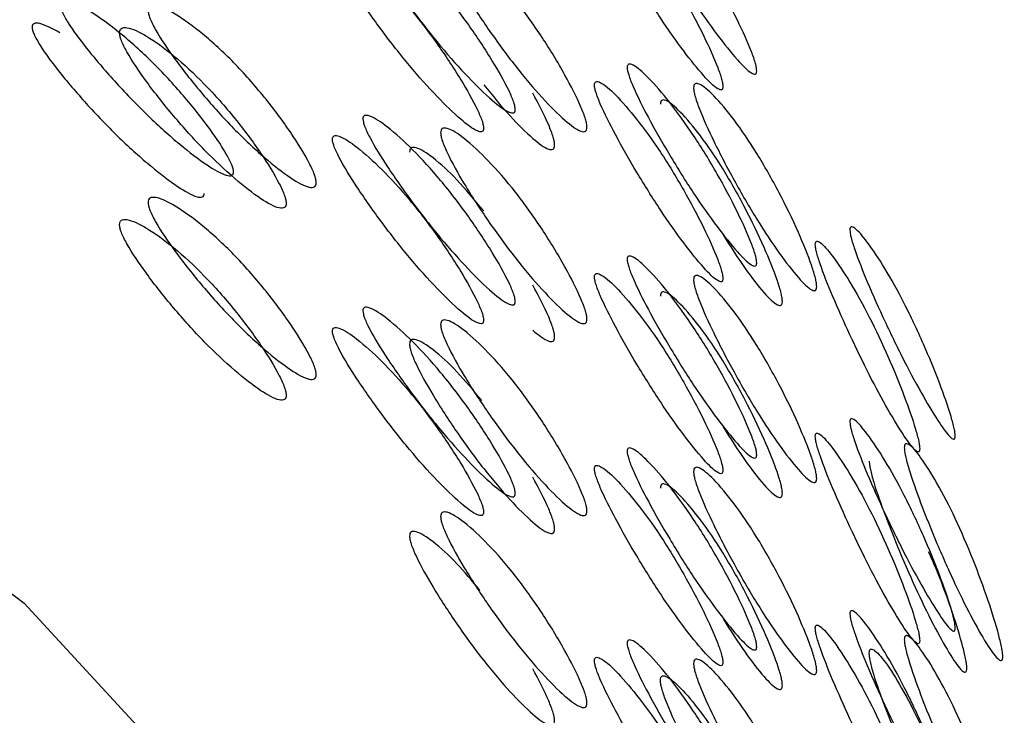
# Model space of a CAD drawing. Units: millimetres. Extents: x 57 to 2673, y 134 to 2942.
# Drawn here: x 2548 to 2551, y 1679 to 1681 of the extents above; entities that cross this region are included whole.
import ezdxf

# ---------------------------------------------------------------- set-up
doc = ezdxf.new("R2010")
doc.units = ezdxf.units.MM

msp = doc.modelspace()

# ---------------------------------------------------------------- linework, layer by layer
at = {"color": 7, "linetype": 'Continuous', "lineweight": 25, "flags": 128}
msp.add_lwpolyline([(2528.7506, 1669.1632), (2528.2918, 1670.9039), (2528.1993, 1672.6876), (2528.4761, 1674.4569), (2529.1132, 1676.155), (2530.0902, 1677.7273), (2531.3756, 1679.1233), (2532.9282, 1680.298), (2534.6981, 1681.2138), (2536.6283, 1681.8412), (2538.6569, 1682.16), (2540.7186, 1682.16), (2542.7472, 1681.8412), (2544.6774, 1681.2138), (2546.4473, 1680.298), (2547.9999, 1679.1233), (2549.2853, 1677.7273), (2550.2623, 1676.155), (2550.8994, 1674.4569), (2551.1762, 1672.6876), (2551.0837, 1670.9039), (2550.6249, 1669.1632)], dxfattribs=at)
at = {"color": 7, "linetype": 'Continuous', "lineweight": 25}
for points, knots in [([(2549.9093, 1680.5095), (2549.9091, 1680.5075), (2549.9087, 1680.5033), (2549.9047, 1680.4998), (2549.89, 1680.5053), (2549.856, 1680.5399), (2549.8049, 1680.6038), (2549.745, 1680.6888), (2549.6839, 1680.7861), (2549.6299, 1680.8805), (2549.5929, 1680.953), (2549.5766, 1680.9942), (2549.5723, 1681.0101), (2549.5712, 1681.0187), (2549.5722, 1681.0245), (2549.5765, 1681.0284), (2549.5928, 1681.0234), (2549.6298, 1680.9904), (2549.6838, 1680.9278), (2549.745, 1680.8433), (2549.8049, 1680.7453), (2549.856, 1680.6496), (2549.89, 1680.5755), (2549.9048, 1680.5338), (2549.9088, 1680.5174), (2549.9091, 1680.5121), (2549.9093, 1680.5095)], [0, 0, 0, 0, 0.0088688, 0.0183029, 0.0405704, 0.098151, 0.1704553, 0.2499706, 0.3291389, 0.4016889, 0.4593933, 0.4816283, 0.4910802, 0.4999624, 0.5087117, 0.5180999, 0.5405746, 0.5981621, 0.6707011, 0.749991, 0.8295063, 0.9018106, 0.9593912, 0.9818582, 0.9912469, 1, 1, 1, 1]), ([(2549.8211, 1680.4686), (2549.821, 1680.4712), (2549.8206, 1680.4766), (2549.8166, 1680.4929), (2549.8021, 1680.5343), (2549.7684, 1680.6078), (2549.7177, 1680.7029), (2549.6583, 1680.8001), (2549.5976, 1680.8839), (2549.5441, 1680.9458), (2549.5074, 1680.9783), (2549.4913, 1680.9831), (2549.4871, 1680.9791), (2549.486, 1680.9735), (2549.487, 1680.965), (2549.4912, 1680.9491), (2549.5074, 1680.9081), (2549.5441, 1680.836), (2549.5977, 1680.7422), (2549.6583, 1680.6456), (2549.7177, 1680.5614), (2549.7684, 1680.4982), (2549.8021, 1680.4641), (2549.8167, 1680.4588), (2549.8206, 1680.4623), (2549.821, 1680.4665), (2549.8211, 1680.4686)], [0, 0, 0, 0, 0.008904, 0.018382, 0.040768, 0.098381, 0.170606, 0.24998, 0.329128, 0.401587, 0.459207, 0.481593, 0.491073, 0.499979, 0.5088, 0.518246, 0.540765, 0.598502, 0.670972, 0.749999, 0.829372, 0.901597, 0.959211, 0.981715, 0.991166, 1, 1, 1, 1]), ([(2549.28, 1680.4088), (2549.2797, 1680.4067), (2549.2793, 1680.4025), (2549.2745, 1680.3987), (2549.2571, 1680.4027), (2549.2167, 1680.4339), (2549.1563, 1680.4927), (2549.0856, 1680.5718), (2549.0139, 1680.6631), (2548.9507, 1680.7521), (2548.9075, 1680.821), (2548.8885, 1680.8606), (2548.8836, 1680.8761), (2548.8823, 1680.8846), (2548.8834, 1680.8904), (2548.8884, 1680.8948), (2548.9075, 1680.8914), (2548.9506, 1680.862), (2549.0138, 1680.8047), (2549.0856, 1680.7263), (2549.1562, 1680.6343), (2549.2167, 1680.5436), (2549.2571, 1680.4729), (2549.2746, 1680.4326), (2549.2794, 1680.4166), (2549.2798, 1680.4113), (2549.28, 1680.4088)], [0, 0, 0, 0, 0.008869, 0.018303, 0.04057, 0.098151, 0.170455, 0.249971, 0.329139, 0.401689, 0.459393, 0.481628, 0.49108, 0.499962, 0.508712, 0.5181, 0.540575, 0.598162, 0.670701, 0.749991, 0.829506, 0.901811, 0.959391, 0.981858, 0.991247, 1, 1, 1, 1]), ([(2549.0853, 1680.8485), (2549.0855, 1680.8509), (2549.086, 1680.8558), (2549.0909, 1680.8612), (2549.1085, 1680.8604), (2549.15, 1680.833), (2549.211, 1680.7762), (2549.2804, 1680.6963), (2549.3486, 1680.6009), (2549.4069, 1680.5057), (2549.4454, 1680.4312), (2549.4617, 1680.3888), (2549.466, 1680.3718), (2549.4671, 1680.3623), (2549.4661, 1680.3556), (2549.4618, 1680.3502), (2549.4455, 1680.352), (2549.4069, 1680.3809), (2549.3486, 1680.4394), (2549.2804, 1680.5199), (2549.211, 1680.6146), (2549.15, 1680.7082), (2549.1084, 1680.7812), (2549.0908, 1680.8228), (2549.0859, 1680.8398), (2549.0855, 1680.8457), (2549.0853, 1680.8485)], [0, 0, 0, 0, 0.009787, 0.020056, 0.043579, 0.101745, 0.172802, 0.250027, 0.327242, 0.398275, 0.456412, 0.479916, 0.490182, 0.499969, 0.509631, 0.519849, 0.543556, 0.601693, 0.672726, 0.749941, 0.827166, 0.898223, 0.956389, 0.980103, 0.990329, 1, 1, 1, 1]), ([(2549.1973, 1680.3601), (2549.1971, 1680.3627), (2549.1966, 1680.368), (2549.1919, 1680.384), (2549.1747, 1680.4239), (2549.1346, 1680.4941), (2549.0746, 1680.5842), (2549.0046, 1680.6755), (2548.9334, 1680.7533), (2548.8708, 1680.8099), (2548.828, 1680.8389), (2548.8092, 1680.842), (2548.8043, 1680.8376), (2548.8031, 1680.8319), (2548.8042, 1680.8235), (2548.8091, 1680.808), (2548.828, 1680.7686), (2548.8708, 1680.7001), (2548.9335, 1680.6116), (2549.0046, 1680.521), (2549.0746, 1680.4427), (2549.1346, 1680.3845), (2549.1747, 1680.3537), (2549.192, 1680.3498), (2549.1967, 1680.3538), (2549.1971, 1680.358), (2549.1973, 1680.3601)], [0, 0, 0, 0, 0.008904, 0.018382, 0.040768, 0.098381, 0.170606, 0.249979, 0.329128, 0.401587, 0.459207, 0.481593, 0.491073, 0.49998, 0.5088, 0.518246, 0.540765, 0.598502, 0.670972, 0.749999, 0.829372, 0.901597, 0.959211, 0.981715, 0.991166, 1, 1, 1, 1]), ([(2548.5456, 1680.2462), (2548.5453, 1680.2441), (2548.5448, 1680.2398), (2548.5393, 1680.2355), (2548.5194, 1680.2378), (2548.473, 1680.2651), (2548.4039, 1680.3181), (2548.3233, 1680.3902), (2548.2417, 1680.4746), (2548.1701, 1680.5575), (2548.1212, 1680.6222), (2548.0997, 1680.6599), (2548.0941, 1680.675), (2548.0927, 1680.6834), (2548.094, 1680.6893), (2548.0996, 1680.6941), (2548.1211, 1680.6926), (2548.17, 1680.6674), (2548.2417, 1680.6162), (2548.3233, 1680.5447), (2548.4039, 1680.4596), (2548.473, 1680.3748), (2548.5194, 1680.308), (2548.5394, 1680.2695), (2548.5449, 1680.2539), (2548.5454, 1680.2487), (2548.5456, 1680.2462)], [0, 0, 0, 0, 0.008869, 0.018303, 0.04057, 0.09815, 0.170454, 0.249969, 0.329137, 0.401688, 0.459393, 0.481628, 0.49108, 0.499963, 0.508712, 0.5181, 0.540575, 0.598163, 0.670703, 0.749993, 0.829508, 0.901811, 0.959391, 0.981858, 0.991247, 1, 1, 1, 1]), ([(2548.323, 1680.667), (2548.3233, 1680.6694), (2548.3238, 1680.6743), (2548.3293, 1680.6801), (2548.3494, 1680.6811), (2548.3967, 1680.6577), (2548.4665, 1680.6068), (2548.546, 1680.5338), (2548.6245, 1680.445), (2548.6917, 1680.3555), (2548.7363, 1680.2847), (2548.7552, 1680.2439), (2548.7602, 1680.2274), (2548.7614, 1680.2179), (2548.7603, 1680.2111), (2548.7553, 1680.2053), (2548.7363, 1680.2056), (2548.6917, 1680.2307), (2548.6245, 1680.2835), (2548.546, 1680.3573), (2548.4665, 1680.4453), (2548.3967, 1680.5329), (2548.3493, 1680.6019), (2548.3292, 1680.6417), (2548.3237, 1680.6583), (2548.3232, 1680.6641), (2548.323, 1680.667)], [0, 0, 0, 0, 0.009787, 0.020056, 0.043579, 0.101745, 0.172802, 0.250027, 0.327242, 0.398275, 0.456412, 0.479916, 0.490182, 0.499969, 0.509631, 0.519849, 0.543556, 0.601693, 0.672726, 0.749942, 0.827167, 0.898223, 0.956389, 0.980103, 0.990329, 1, 1, 1, 1]), ([(2548.0927, 1680.6087), (2548.0741, 1680.619), (2548.0483, 1680.6333), (2548.0272, 1680.6344), (2548.0216, 1680.6296), (2548.0202, 1680.6238), (2548.0215, 1680.6155), (2548.0271, 1680.6005), (2548.0484, 1680.5629), (2548.0969, 1680.4985), (2548.168, 1680.4161), (2548.2489, 1680.3324), (2548.3288, 1680.2609), (2548.3973, 1680.2085), (2548.4433, 1680.1817), (2548.4631, 1680.1795), (2548.4685, 1680.1839), (2548.469, 1680.1882), (2548.4692, 1680.1902)], [0, 0, 0, 0, 0.0962894, 0.1336988, 0.1495399, 0.164424, 0.1791636, 0.194949, 0.2325812, 0.3290662, 0.4501699, 0.5822306, 0.7148693, 0.8355619, 0.9318379, 0.9694447, 0.9852374, 1, 1, 1, 1]), ([(2548.2485, 1680.6092), (2548.2488, 1680.6063), (2548.2493, 1680.6004), (2548.2548, 1680.5839), (2548.2746, 1680.5444), (2548.3216, 1680.4757), (2548.3908, 1680.3887), (2548.4696, 1680.3014), (2548.5475, 1680.2283), (2548.6142, 1680.1761), (2548.6584, 1680.1514), (2548.6771, 1680.1514), (2548.682, 1680.1572), (2548.6832, 1680.1639), (2548.682, 1680.1733), (2548.6771, 1680.1898), (2548.6584, 1680.2304), (2548.6142, 1680.3008), (2548.5475, 1680.3897), (2548.4696, 1680.4778), (2548.3908, 1680.5503), (2548.3216, 1680.6006), (2548.2746, 1680.6235), (2548.2548, 1680.6224), (2548.2493, 1680.6165), (2548.2488, 1680.6116), (2548.2485, 1680.6092)], [0, 0, 0, 0, 0.009797, 0.020103, 0.043798, 0.102007, 0.172977, 0.25004, 0.327095, 0.398042, 0.456222, 0.479902, 0.490203, 0.499996, 0.509774, 0.52007, 0.543775, 0.601955, 0.672901, 0.749956, 0.82702, 0.89799, 0.956198, 0.979914, 0.990216, 1, 1, 1, 1]), ([(2549.9093, 1680.0095), (2549.9091, 1680.0075), (2549.9087, 1680.0033), (2549.9047, 1679.9998), (2549.89, 1680.0053), (2549.856, 1680.0399), (2549.8049, 1680.1038), (2549.745, 1680.1888), (2549.6839, 1680.2861), (2549.6299, 1680.3805), (2549.5929, 1680.453), (2549.5766, 1680.4942), (2549.5723, 1680.5101), (2549.5712, 1680.5187), (2549.5722, 1680.5245), (2549.5765, 1680.5284), (2549.5928, 1680.5234), (2549.6298, 1680.4904), (2549.6838, 1680.4278), (2549.745, 1680.3433), (2549.8049, 1680.2453), (2549.856, 1680.1496), (2549.89, 1680.0755), (2549.9048, 1680.0338), (2549.9088, 1680.0174), (2549.9091, 1680.0121), (2549.9093, 1680.0095)], [0, 0, 0, 0, 0.008869, 0.018303, 0.04057, 0.098151, 0.170455, 0.249971, 0.329139, 0.401689, 0.459393, 0.481628, 0.49108, 0.499962, 0.508712, 0.5181, 0.540575, 0.598162, 0.670701, 0.749991, 0.829506, 0.901811, 0.959391, 0.981858, 0.991247, 1, 1, 1, 1]), ([(2549.1975, 1680.4736), (2549.2207, 1680.4453), (2549.2654, 1680.3908), (2549.3232, 1680.3338), (2549.3614, 1680.3052), (2549.3775, 1680.3036), (2549.3818, 1680.309), (2549.3828, 1680.3156), (2549.3818, 1680.3251), (2549.3775, 1680.342), (2549.3615, 1680.3843), (2549.3405, 1680.4236), (2549.3256, 1680.4515)], [0, 0, 0, 0, 0.21896, 0.42056, 0.585885, 0.653173, 0.682447, 0.710275, 0.738058, 0.767315, 0.834675, 1, 1, 1, 1]), ([(2549.8211, 1679.9686), (2549.821, 1679.9712), (2549.8206, 1679.9766), (2549.8166, 1679.9929), (2549.8021, 1680.0343), (2549.7684, 1680.1078), (2549.7177, 1680.2029), (2549.6583, 1680.3001), (2549.5976, 1680.3839), (2549.5441, 1680.4458), (2549.5074, 1680.4783), (2549.4913, 1680.483), (2549.4871, 1680.4791), (2549.486, 1680.4735), (2549.487, 1680.465), (2549.4912, 1680.4491), (2549.5074, 1680.4081), (2549.5441, 1680.3359), (2549.5977, 1680.2422), (2549.6583, 1680.1456), (2549.7177, 1680.0614), (2549.7684, 1679.9982), (2549.8021, 1679.9641), (2549.8167, 1679.9588), (2549.8206, 1679.9623), (2549.821, 1679.9665), (2549.8211, 1679.9686)], [0, 0, 0, 0, 0.008904, 0.018382, 0.040768, 0.098381, 0.170606, 0.249979, 0.329128, 0.401587, 0.459207, 0.481593, 0.491073, 0.49998, 0.5088, 0.518246, 0.540765, 0.598502, 0.670972, 0.749999, 0.829372, 0.901597, 0.959211, 0.981715, 0.991166, 1, 1, 1, 1]), ([(2549.7447, 1680.4656), (2549.7449, 1680.4679), (2549.7453, 1680.4728), (2549.7494, 1680.4777), (2549.7643, 1680.4755), (2549.7996, 1680.4446), (2549.8512, 1680.3827), (2549.9096, 1680.297), (2549.9669, 1680.1959), (2550.0156, 1680.0959), (2550.0477, 1680.0181), (2550.0612, 1679.9744), (2550.0648, 1679.957), (2550.0657, 1679.9474), (2550.0649, 1679.9408), (2550.0613, 1679.9358), (2550.0477, 1679.939), (2550.0156, 1679.9711), (2549.9669, 1680.0344), (2549.9096, 1680.1206), (2549.8512, 1680.2211), (2549.7996, 1680.3198), (2549.7643, 1680.3963), (2549.7493, 1680.4393), (2549.7452, 1680.4568), (2549.7448, 1680.4627), (2549.7447, 1680.4656)], [0, 0, 0, 0, 0.0097867, 0.0200564, 0.043579, 0.1017452, 0.1728018, 0.2500266, 0.3272424, 0.398275, 0.4564125, 0.4799164, 0.4901823, 0.4999691, 0.5096305, 0.5198493, 0.5435556, 0.6016931, 0.6727256, 0.7499415, 0.8271663, 0.8982229, 0.9563891, 0.9801029, 0.9903286, 1, 1, 1, 1]), ([(2549.8213, 1680.0821), (2549.8408, 1680.0518), (2549.8783, 1679.9936), (2549.9266, 1679.9317), (2549.9584, 1679.9), (2549.9718, 1679.8971), (2549.9754, 1679.9021), (2549.9762, 1679.9087), (2549.9754, 1679.9182), (2549.9718, 1679.9355), (2549.9584, 1679.979), (2549.9266, 1680.0564), (2549.8783, 1680.1557), (2549.8215, 1680.2561), (2549.7636, 1680.341), (2549.7123, 1680.4022), (2549.6774, 1680.4326), (2549.6626, 1680.4347), (2549.6585, 1680.4296), (2549.6581, 1680.4248), (2549.658, 1680.4224)], [0, 0, 0, 0, 0.102745, 0.197345, 0.274923, 0.306498, 0.320234, 0.333292, 0.34633, 0.360058, 0.391667, 0.469244, 0.563844, 0.66659, 0.769347, 0.863979, 0.941595, 0.973217, 0.986954, 1, 1, 1, 1]), ([(2549.28, 1679.9088), (2549.2797, 1679.9067), (2549.2793, 1679.9025), (2549.2745, 1679.8987), (2549.2571, 1679.9027), (2549.2167, 1679.9339), (2549.1563, 1679.9927), (2549.0857, 1680.0718), (2549.0139, 1680.1631), (2548.9508, 1680.2521), (2548.9075, 1680.321), (2548.8886, 1680.3605), (2548.8836, 1680.3761), (2548.8823, 1680.3846), (2548.8835, 1680.3904), (2548.8884, 1680.3948), (2548.9075, 1680.3914), (2548.9507, 1680.362), (2549.0138, 1680.3047), (2549.0856, 1680.2262), (2549.1563, 1680.1343), (2549.2167, 1680.0436), (2549.2571, 1679.9729), (2549.2746, 1679.9326), (2549.2794, 1679.9166), (2549.2798, 1679.9113), (2549.28, 1679.9088)], [0, 0, 0, 0, 0.008869, 0.018303, 0.040571, 0.098151, 0.170453, 0.249967, 0.329135, 0.401685, 0.459391, 0.481627, 0.49108, 0.499963, 0.508712, 0.518101, 0.540577, 0.598166, 0.670705, 0.749995, 0.829508, 0.901811, 0.959391, 0.981858, 0.991247, 1, 1, 1, 1]), ([(2549.1973, 1679.8601), (2549.1971, 1679.8627), (2549.1966, 1679.868), (2549.1919, 1679.884), (2549.1747, 1679.9239), (2549.1346, 1679.9941), (2549.0747, 1680.0842), (2549.0046, 1680.1755), (2548.9334, 1680.2532), (2548.8708, 1680.3099), (2548.828, 1680.3388), (2548.8092, 1680.342), (2548.8043, 1680.3376), (2548.8031, 1680.3318), (2548.8042, 1680.3235), (2548.8091, 1680.308), (2548.828, 1680.2686), (2548.8708, 1680.2001), (2548.9335, 1680.1116), (2549.0046, 1680.021), (2549.0747, 1679.9427), (2549.1346, 1679.8845), (2549.1747, 1679.8537), (2549.192, 1679.8498), (2549.1967, 1679.8538), (2549.1971, 1679.858), (2549.1973, 1679.8601)], [0, 0, 0, 0, 0.008904, 0.018382, 0.040768, 0.098381, 0.170604, 0.249976, 0.329124, 0.401583, 0.459205, 0.481592, 0.491072, 0.499979, 0.5088, 0.518247, 0.540767, 0.598506, 0.670976, 0.750003, 0.829374, 0.901598, 0.95921, 0.981715, 0.991166, 1, 1, 1, 1]), ([(2549.0853, 1680.3485), (2549.0855, 1680.3509), (2549.086, 1680.3558), (2549.0909, 1680.3612), (2549.1085, 1680.3604), (2549.15, 1680.333), (2549.211, 1680.2762), (2549.2804, 1680.1963), (2549.3486, 1680.1009), (2549.4069, 1680.0057), (2549.4454, 1679.9312), (2549.4617, 1679.8888), (2549.466, 1679.8718), (2549.4671, 1679.8623), (2549.4661, 1679.8555), (2549.4618, 1679.8502), (2549.4455, 1679.852), (2549.4069, 1679.8809), (2549.3486, 1679.9394), (2549.2804, 1680.0199), (2549.211, 1680.1146), (2549.15, 1680.2082), (2549.1084, 1680.2812), (2549.0908, 1680.3228), (2549.0859, 1680.3398), (2549.0855, 1680.3457), (2549.0853, 1680.3485)], [0, 0, 0, 0, 0.009787, 0.020056, 0.043579, 0.101745, 0.172802, 0.250027, 0.327242, 0.398275, 0.456412, 0.479916, 0.490182, 0.499969, 0.509631, 0.519849, 0.543556, 0.601693, 0.672726, 0.749941, 0.827166, 0.898223, 0.956389, 0.980103, 0.990329, 1, 1, 1, 1]), ([(2549.1975, 1680.145), (2549.174, 1680.1732), (2549.1289, 1680.2274), (2549.0683, 1680.2828), (2549.0272, 1680.3099), (2549.0097, 1680.3105), (2549.0049, 1680.3051), (2549.0045, 1680.3002), (2549.0043, 1680.2978)], [0, 0, 0, 0, 0.308201, 0.592031, 0.824824, 0.919671, 0.960871, 1, 1, 1, 1]), ([(2548.323, 1680.167), (2548.3233, 1680.1694), (2548.3238, 1680.1743), (2548.3293, 1680.1801), (2548.3494, 1680.1811), (2548.3967, 1680.1577), (2548.4665, 1680.1068), (2548.546, 1680.0338), (2548.6245, 1679.945), (2548.6917, 1679.8555), (2548.7363, 1679.7847), (2548.7552, 1679.7439), (2548.7602, 1679.7274), (2548.7614, 1679.7179), (2548.7603, 1679.7111), (2548.7553, 1679.7053), (2548.7363, 1679.7056), (2548.6917, 1679.7307), (2548.6245, 1679.7835), (2548.546, 1679.8573), (2548.4665, 1679.9453), (2548.3967, 1680.0329), (2548.3493, 1680.1019), (2548.3292, 1680.1417), (2548.3237, 1680.1583), (2548.3232, 1680.1641), (2548.323, 1680.167)], [0, 0, 0, 0, 0.009787, 0.020056, 0.043579, 0.101745, 0.172801, 0.250026, 0.327242, 0.398274, 0.456412, 0.479916, 0.490182, 0.499969, 0.509631, 0.519849, 0.543556, 0.601694, 0.672726, 0.749942, 0.827167, 0.898223, 0.956389, 0.980103, 0.990329, 1, 1, 1, 1]), ([(2548.2485, 1680.1092), (2548.2488, 1680.1063), (2548.2493, 1680.1004), (2548.2548, 1680.0839), (2548.2746, 1680.0444), (2548.3216, 1679.9757), (2548.3908, 1679.8887), (2548.4696, 1679.8014), (2548.5475, 1679.7283), (2548.6142, 1679.6761), (2548.6584, 1679.6514), (2548.6771, 1679.6514), (2548.682, 1679.6572), (2548.6832, 1679.6639), (2548.682, 1679.6733), (2548.6771, 1679.6898), (2548.6584, 1679.7304), (2548.6142, 1679.8008), (2548.5475, 1679.8897), (2548.4696, 1679.9778), (2548.3908, 1680.0503), (2548.3216, 1680.1006), (2548.2746, 1680.1235), (2548.2548, 1680.1224), (2548.2493, 1680.1165), (2548.2488, 1680.1116), (2548.2485, 1680.1092)], [0, 0, 0, 0, 0.009797, 0.020103, 0.043798, 0.102006, 0.172976, 0.25004, 0.327095, 0.398041, 0.456222, 0.479902, 0.490203, 0.499996, 0.509774, 0.52007, 0.543775, 0.601955, 0.672902, 0.749957, 0.82702, 0.89799, 0.956199, 0.979914, 0.990216, 1, 1, 1, 1]), ([(2550.4266, 1679.5582), (2550.4264, 1679.5562), (2550.4261, 1679.5521), (2550.4229, 1679.5489), (2550.4112, 1679.5556), (2550.3839, 1679.593), (2550.3427, 1679.661), (2550.2941, 1679.7509), (2550.2443, 1679.8533), (2550.2001, 1679.9521), (2550.1697, 1680.0277), (2550.1562, 1680.0702), (2550.1527, 1680.0865), (2550.1518, 1680.0952), (2550.1526, 1680.1009), (2550.1562, 1680.1044), (2550.1696, 1680.0981), (2550.2001, 1680.062), (2550.2443, 1679.995), (2550.2941, 1679.9054), (2550.3427, 1679.8026), (2550.3839, 1679.7026), (2550.4112, 1679.6258), (2550.423, 1679.5828), (2550.4262, 1679.5661), (2550.4264, 1679.5608), (2550.4266, 1679.5582)], [0, 0, 0, 0, 0.008869, 0.018303, 0.04057, 0.098151, 0.170455, 0.249971, 0.329139, 0.401689, 0.459393, 0.481628, 0.49108, 0.499962, 0.508712, 0.5181, 0.540575, 0.598162, 0.670701, 0.749991, 0.829506, 0.901811, 0.959391, 0.981858, 0.991247, 1, 1, 1, 1]), ([(2550.334, 1679.5255), (2550.3338, 1679.5281), (2550.3335, 1679.5335), (2550.3304, 1679.5501), (2550.3188, 1679.5927), (2550.2917, 1679.669), (2550.2509, 1679.7683), (2550.2027, 1679.8703), (2550.1533, 1679.9591), (2550.1094, 1680.0254), (2550.0793, 1680.061), (2550.066, 1680.0671), (2550.0625, 1680.0635), (2550.0616, 1680.0579), (2550.0624, 1680.0494), (2550.0659, 1680.0331), (2550.0792, 1679.9908), (2550.1095, 1679.9156), (2550.1533, 1679.8174), (2550.2027, 1679.7159), (2550.2509, 1679.6268), (2550.2917, 1679.5594), (2550.3188, 1679.5225), (2550.3304, 1679.516), (2550.3336, 1679.5192), (2550.3338, 1679.5234), (2550.334, 1679.5255)], [0, 0, 0, 0, 0.0089041, 0.0183818, 0.0407679, 0.0983814, 0.1706062, 0.2499795, 0.3291278, 0.4015869, 0.4592073, 0.4815933, 0.4910727, 0.4999794, 0.5087997, 0.5182457, 0.540765, 0.5985023, 0.6709722, 0.749999, 0.8293723, 0.9015972, 0.9592107, 0.9817152, 0.9911658, 1, 1, 1, 1]), ([(2549.9093, 1679.5095), (2549.9091, 1679.5075), (2549.9087, 1679.5033), (2549.9047, 1679.4998), (2549.89, 1679.5053), (2549.856, 1679.5399), (2549.8049, 1679.6038), (2549.745, 1679.6888), (2549.6839, 1679.7861), (2549.6299, 1679.8805), (2549.5929, 1679.953), (2549.5766, 1679.9942), (2549.5723, 1680.0101), (2549.5712, 1680.0187), (2549.5722, 1680.0245), (2549.5765, 1680.0284), (2549.5928, 1680.0234), (2549.6298, 1679.9904), (2549.6838, 1679.9278), (2549.745, 1679.8433), (2549.8049, 1679.7453), (2549.856, 1679.6496), (2549.8901, 1679.5755), (2549.9048, 1679.5338), (2549.9088, 1679.5174), (2549.9091, 1679.5121), (2549.9093, 1679.5095)], [0, 0, 0, 0, 0.008869, 0.018303, 0.04057, 0.098151, 0.170455, 0.249971, 0.329139, 0.401689, 0.459393, 0.481628, 0.49108, 0.499962, 0.508712, 0.5181, 0.540575, 0.598162, 0.670701, 0.749991, 0.829506, 0.901811, 0.959391, 0.981858, 0.991247, 1, 1, 1, 1]), ([(2549.8211, 1679.4686), (2549.821, 1679.4712), (2549.8206, 1679.4766), (2549.8166, 1679.4929), (2549.8021, 1679.5343), (2549.7684, 1679.6078), (2549.7177, 1679.7029), (2549.6583, 1679.8001), (2549.5976, 1679.8839), (2549.5441, 1679.9458), (2549.5074, 1679.9783), (2549.4913, 1679.983), (2549.4871, 1679.9791), (2549.486, 1679.9735), (2549.487, 1679.965), (2549.4912, 1679.9491), (2549.5074, 1679.9081), (2549.5441, 1679.8359), (2549.5977, 1679.7422), (2549.6583, 1679.6456), (2549.7177, 1679.5614), (2549.7684, 1679.4982), (2549.8021, 1679.4641), (2549.8167, 1679.4588), (2549.8206, 1679.4623), (2549.821, 1679.4665), (2549.8211, 1679.4686)], [0, 0, 0, 0, 0.008904, 0.018382, 0.040768, 0.098381, 0.170606, 0.249979, 0.329128, 0.401587, 0.459207, 0.481593, 0.491073, 0.49998, 0.5088, 0.518246, 0.540765, 0.598502, 0.670972, 0.749999, 0.829372, 0.901597, 0.959211, 0.981715, 0.991166, 1, 1, 1, 1]), ([(2549.7447, 1679.9656), (2549.7449, 1679.9679), (2549.7453, 1679.9728), (2549.7494, 1679.9777), (2549.7643, 1679.9755), (2549.7996, 1679.9446), (2549.8512, 1679.8827), (2549.9096, 1679.797), (2549.9669, 1679.6959), (2550.0156, 1679.5959), (2550.0477, 1679.5181), (2550.0612, 1679.4744), (2550.0648, 1679.457), (2550.0657, 1679.4474), (2550.0649, 1679.4408), (2550.0613, 1679.4358), (2550.0477, 1679.439), (2550.0156, 1679.4711), (2549.9669, 1679.5344), (2549.9096, 1679.6206), (2549.8512, 1679.7211), (2549.7996, 1679.8198), (2549.7643, 1679.8963), (2549.7493, 1679.9393), (2549.7452, 1679.9568), (2549.7448, 1679.9627), (2549.7447, 1679.9656)], [0, 0, 0, 0, 0.009787, 0.020056, 0.043579, 0.101745, 0.172802, 0.250027, 0.327242, 0.398275, 0.456412, 0.479916, 0.490182, 0.499969, 0.509631, 0.519849, 0.543556, 0.601693, 0.672726, 0.749941, 0.827166, 0.898223, 0.956389, 0.980103, 0.990329, 1, 1, 1, 1]), ([(2549.3256, 1679.8337), (2549.3405, 1679.8218), (2549.3615, 1679.8049), (2549.3775, 1679.8036), (2549.3818, 1679.809), (2549.3828, 1679.8156), (2549.3818, 1679.8251), (2549.3775, 1679.842), (2549.3615, 1679.8843), (2549.3405, 1679.9236), (2549.3256, 1679.9515)], [0, 0, 0, 0, 0.285318, 0.401445, 0.451966, 0.499991, 0.54794, 0.598432, 0.714682, 1, 1, 1, 1]), ([(2549.8213, 1679.5821), (2549.8408, 1679.5518), (2549.8783, 1679.4936), (2549.9266, 1679.4317), (2549.9584, 1679.4), (2549.9718, 1679.397), (2549.9754, 1679.4021), (2549.9762, 1679.4087), (2549.9754, 1679.4182), (2549.9718, 1679.4355), (2549.9584, 1679.479), (2549.9266, 1679.5564), (2549.8783, 1679.6557), (2549.8215, 1679.7561), (2549.7636, 1679.8409), (2549.7123, 1679.9022), (2549.6774, 1679.9326), (2549.6626, 1679.9347), (2549.6585, 1679.9296), (2549.6581, 1679.9248), (2549.658, 1679.9224)], [0, 0, 0, 0, 0.102746, 0.197345, 0.274923, 0.306498, 0.320234, 0.333292, 0.34633, 0.360058, 0.391667, 0.469244, 0.563844, 0.66659, 0.769347, 0.863979, 0.941595, 0.973217, 0.986954, 1, 1, 1, 1]), ([(2549.28, 1679.4088), (2549.2797, 1679.4067), (2549.2793, 1679.4025), (2549.2745, 1679.3987), (2549.2571, 1679.4027), (2549.2167, 1679.4339), (2549.1563, 1679.4927), (2549.0856, 1679.5718), (2549.0139, 1679.6631), (2548.9507, 1679.7521), (2548.9075, 1679.821), (2548.8886, 1679.8606), (2548.8836, 1679.8761), (2548.8823, 1679.8846), (2548.8835, 1679.8904), (2548.8884, 1679.8948), (2548.9075, 1679.8914), (2548.9507, 1679.862), (2549.0138, 1679.8047), (2549.0856, 1679.7262), (2549.1563, 1679.6343), (2549.2167, 1679.5436), (2549.2571, 1679.4729), (2549.2746, 1679.4326), (2549.2794, 1679.4166), (2549.2798, 1679.4113), (2549.28, 1679.4088)], [0, 0, 0, 0, 0.008869, 0.018303, 0.04057, 0.09815, 0.170454, 0.249969, 0.329137, 0.401688, 0.459393, 0.481628, 0.49108, 0.499963, 0.508712, 0.5181, 0.540575, 0.598163, 0.670703, 0.749993, 0.829508, 0.901811, 0.959391, 0.981858, 0.991247, 1, 1, 1, 1]), ([(2549.0853, 1679.8485), (2549.0855, 1679.8509), (2549.086, 1679.8558), (2549.0909, 1679.8612), (2549.1085, 1679.8604), (2549.15, 1679.833), (2549.211, 1679.7762), (2549.2804, 1679.6963), (2549.3486, 1679.6009), (2549.4069, 1679.5057), (2549.4454, 1679.4312), (2549.4617, 1679.3888), (2549.466, 1679.3718), (2549.4671, 1679.3623), (2549.4661, 1679.3555), (2549.4618, 1679.3502), (2549.4455, 1679.352), (2549.4069, 1679.3809), (2549.3486, 1679.4394), (2549.2804, 1679.5199), (2549.211, 1679.6146), (2549.15, 1679.7082), (2549.1084, 1679.7812), (2549.0908, 1679.8228), (2549.0859, 1679.8398), (2549.0855, 1679.8457), (2549.0853, 1679.8485)], [0, 0, 0, 0, 0.009787, 0.020056, 0.043579, 0.101745, 0.172802, 0.250027, 0.327242, 0.398275, 0.456412, 0.479916, 0.490182, 0.499969, 0.509631, 0.519849, 0.543556, 0.601693, 0.672726, 0.749942, 0.827167, 0.898223, 0.956389, 0.980103, 0.990329, 1, 1, 1, 1]), ([(2549.1973, 1679.3601), (2549.1971, 1679.3627), (2549.1966, 1679.368), (2549.1919, 1679.384), (2549.1747, 1679.4239), (2549.1346, 1679.4941), (2549.0747, 1679.5842), (2549.0046, 1679.6755), (2548.9334, 1679.7533), (2548.8708, 1679.8099), (2548.828, 1679.8388), (2548.8092, 1679.842), (2548.8043, 1679.8376), (2548.8031, 1679.8319), (2548.8042, 1679.8235), (2548.8091, 1679.808), (2548.828, 1679.7686), (2548.8708, 1679.7001), (2548.9335, 1679.6116), (2549.0046, 1679.521), (2549.0747, 1679.4427), (2549.1346, 1679.3845), (2549.1747, 1679.3537), (2549.192, 1679.3498), (2549.1967, 1679.3538), (2549.1971, 1679.358), (2549.1973, 1679.3601)], [0, 0, 0, 0, 0.0089041, 0.0183818, 0.0407677, 0.0983807, 0.1706049, 0.2499778, 0.3291262, 0.4015856, 0.4592065, 0.4815929, 0.4910725, 0.4999793, 0.5087997, 0.5182459, 0.5407656, 0.5985035, 0.6709737, 0.7500008, 0.8293737, 0.9015979, 0.9592108, 0.9817152, 0.9911658, 1, 1, 1, 1]), ([(2549.1925, 1679.6507), (2549.1707, 1679.6769), (2549.1273, 1679.729), (2549.0683, 1679.7828), (2549.0272, 1679.8099), (2549.0097, 1679.8105), (2549.0049, 1679.8051), (2549.0045, 1679.8002), (2549.0043, 1679.7978)], [0, 0, 0, 0, 0.29264, 0.582854, 0.820884, 0.917864, 0.959991, 1, 1, 1, 1]), ([(2549.0043, 1679.7978), (2549.0045, 1679.7949), (2549.0049, 1679.7889), (2549.0098, 1679.772), (2549.0272, 1679.7308), (2549.0683, 1679.6581), (2549.1289, 1679.5652), (2549.1977, 1679.4712), (2549.2654, 1679.3915), (2549.3232, 1679.3336), (2549.3614, 1679.3052), (2549.3775, 1679.3036), (2549.3818, 1679.309), (2549.3828, 1679.3156), (2549.3818, 1679.3251), (2549.3775, 1679.342), (2549.3615, 1679.3843), (2549.3405, 1679.4236), (2549.3256, 1679.4515)], [0, 0, 0, 0, 0.016275, 0.033397, 0.07276, 0.169459, 0.287358, 0.415381, 0.543389, 0.661248, 0.7579, 0.797239, 0.814352, 0.830621, 0.846864, 0.863968, 0.903348, 1, 1, 1, 1]), ([(2550.4266, 1679.0582), (2550.4264, 1679.0562), (2550.4261, 1679.052), (2550.4229, 1679.0489), (2550.4112, 1679.0556), (2550.3839, 1679.093), (2550.3427, 1679.161), (2550.2941, 1679.2509), (2550.2443, 1679.3533), (2550.2001, 1679.4521), (2550.1697, 1679.5277), (2550.1562, 1679.5702), (2550.1527, 1679.5865), (2550.1518, 1679.5952), (2550.1526, 1679.6009), (2550.1562, 1679.6044), (2550.1696, 1679.5981), (2550.2001, 1679.562), (2550.2443, 1679.495), (2550.2941, 1679.4054), (2550.3427, 1679.3026), (2550.3839, 1679.2026), (2550.4112, 1679.1258), (2550.423, 1679.0828), (2550.4262, 1679.0661), (2550.4264, 1679.0608), (2550.4266, 1679.0582)], [0, 0, 0, 0, 0.008869, 0.018303, 0.04057, 0.098151, 0.170455, 0.249971, 0.329139, 0.401689, 0.459393, 0.481628, 0.49108, 0.499962, 0.508712, 0.5181, 0.540575, 0.598162, 0.670701, 0.749991, 0.829506, 0.901811, 0.959391, 0.981858, 0.991247, 1, 1, 1, 1]), ([(2550.334, 1679.0254), (2550.3338, 1679.0281), (2550.3335, 1679.0335), (2550.3304, 1679.0501), (2550.3188, 1679.0927), (2550.2917, 1679.169), (2550.2509, 1679.2683), (2550.2027, 1679.3703), (2550.1533, 1679.4591), (2550.1094, 1679.5254), (2550.0793, 1679.561), (2550.066, 1679.5671), (2550.0625, 1679.5635), (2550.0616, 1679.5579), (2550.0624, 1679.5493), (2550.0659, 1679.5331), (2550.0792, 1679.4908), (2550.1095, 1679.4156), (2550.1533, 1679.3174), (2550.2027, 1679.2159), (2550.2509, 1679.1268), (2550.2917, 1679.0594), (2550.3188, 1679.0225), (2550.3304, 1679.016), (2550.3336, 1679.0192), (2550.3338, 1679.0234), (2550.334, 1679.0254)], [0, 0, 0, 0, 0.008904, 0.018382, 0.040768, 0.098381, 0.170606, 0.249979, 0.329128, 0.401587, 0.459207, 0.481593, 0.491073, 0.49998, 0.5088, 0.518246, 0.540765, 0.598502, 0.670972, 0.749999, 0.829372, 0.901597, 0.959211, 0.981715, 0.991166, 1, 1, 1, 1]), ([(2549.9093, 1679.0095), (2549.9091, 1679.0075), (2549.9087, 1679.0033), (2549.9047, 1678.9998), (2549.89, 1679.0053), (2549.856, 1679.0399), (2549.8049, 1679.1038), (2549.745, 1679.1888), (2549.6839, 1679.2861), (2549.6299, 1679.3805), (2549.5929, 1679.453), (2549.5766, 1679.4941), (2549.5723, 1679.5101), (2549.5712, 1679.5187), (2549.5722, 1679.5244), (2549.5765, 1679.5284), (2549.5928, 1679.5233), (2549.6298, 1679.4903), (2549.6838, 1679.4278), (2549.745, 1679.3432), (2549.8049, 1679.2453), (2549.856, 1679.1496), (2549.8901, 1679.0755), (2549.9048, 1679.0338), (2549.9088, 1679.0174), (2549.9091, 1679.0121), (2549.9093, 1679.0095)], [0, 0, 0, 0, 0.008869, 0.018303, 0.040571, 0.098151, 0.170453, 0.249967, 0.329135, 0.401685, 0.459391, 0.481627, 0.49108, 0.499963, 0.508712, 0.518101, 0.540577, 0.598166, 0.670705, 0.749995, 0.829508, 0.901811, 0.959391, 0.981858, 0.991247, 1, 1, 1, 1]), ([(2550.2938, 1679.5278), (2550.294, 1679.5301), (2550.2943, 1679.5349), (2550.2977, 1679.5395), (2550.3098, 1679.536), (2550.3384, 1679.5023), (2550.38, 1679.4361), (2550.4269, 1679.3457), (2550.4725, 1679.2399), (2550.5111, 1679.1359), (2550.5364, 1679.0556), (2550.5471, 1679.0107), (2550.5499, 1678.993), (2550.5506, 1678.9834), (2550.5499, 1678.9768), (2550.5471, 1678.9721), (2550.5364, 1678.9764), (2550.5111, 1679.0111), (2550.4725, 1679.0784), (2550.4269, 1679.1692), (2550.38, 1679.2746), (2550.3384, 1679.3774), (2550.3098, 1679.4569), (2550.2976, 1679.5011), (2550.2943, 1679.5189), (2550.294, 1679.5249), (2550.2938, 1679.5278)], [0, 0, 0, 0, 0.0097867, 0.0200564, 0.043579, 0.1017452, 0.1728018, 0.2500266, 0.3272424, 0.398275, 0.4564125, 0.4799164, 0.4901823, 0.4999691, 0.5096305, 0.5198493, 0.5435556, 0.6016931, 0.6727256, 0.7499415, 0.8271663, 0.8982229, 0.9563891, 0.9801029, 0.9903286, 1, 1, 1, 1]), ([(2550.2024, 1679.4927), (2550.2026, 1679.4898), (2550.2029, 1679.4837), (2550.2062, 1679.4661), (2550.2182, 1679.4221), (2550.2465, 1679.3432), (2550.2878, 1679.241), (2550.3343, 1679.1365), (2550.3796, 1679.0465), (2550.4179, 1678.9799), (2550.4429, 1678.9457), (2550.4535, 1678.9417), (2550.4562, 1678.9464), (2550.4569, 1678.9529), (2550.4563, 1678.9625), (2550.4535, 1678.9801), (2550.4429, 1679.0248), (2550.4178, 1679.1044), (2550.387, 1679.1897), (2550.3649, 1679.2395), (2550.3572, 1679.257)], [0, 0, 0, 0, 0.01377, 0.028258, 0.061564, 0.143383, 0.24314, 0.351463, 0.459773, 0.559497, 0.641276, 0.674561, 0.689041, 0.702807, 0.71655, 0.731022, 0.764342, 0.846122, 0.945845, 1, 1, 1, 1]), ([(2549.8211, 1678.9686), (2549.821, 1678.9712), (2549.8206, 1678.9766), (2549.8166, 1678.9929), (2549.8021, 1679.0343), (2549.7684, 1679.1078), (2549.7177, 1679.2029), (2549.6583, 1679.3001), (2549.5976, 1679.3838), (2549.5441, 1679.4457), (2549.5074, 1679.4783), (2549.4913, 1679.483), (2549.4871, 1679.479), (2549.486, 1679.4734), (2549.487, 1679.4649), (2549.4913, 1679.449), (2549.5074, 1679.4081), (2549.5442, 1679.3359), (2549.5977, 1679.2422), (2549.6583, 1679.1456), (2549.7177, 1679.0614), (2549.7684, 1678.9982), (2549.8021, 1678.9641), (2549.8167, 1678.9588), (2549.8206, 1678.9623), (2549.821, 1678.9665), (2549.8211, 1678.9686)], [0, 0, 0, 0, 0.008904, 0.018382, 0.040768, 0.098381, 0.170604, 0.249976, 0.329124, 0.401583, 0.459205, 0.481592, 0.491072, 0.499979, 0.5088, 0.518247, 0.540767, 0.598506, 0.670976, 0.750003, 0.829374, 0.901598, 0.95921, 0.981715, 0.991166, 1, 1, 1, 1]), ([(2549.7447, 1679.4656), (2549.7449, 1679.4679), (2549.7453, 1679.4728), (2549.7494, 1679.4777), (2549.7643, 1679.4755), (2549.7996, 1679.4446), (2549.8512, 1679.3827), (2549.9096, 1679.297), (2549.9669, 1679.1959), (2550.0156, 1679.0959), (2550.0477, 1679.0181), (2550.0612, 1678.9744), (2550.0648, 1678.957), (2550.0657, 1678.9474), (2550.0649, 1678.9408), (2550.0613, 1678.9358), (2550.0477, 1678.939), (2550.0156, 1678.9711), (2549.9669, 1679.0344), (2549.9096, 1679.1206), (2549.8512, 1679.2211), (2549.7996, 1679.3198), (2549.7643, 1679.3963), (2549.7493, 1679.4393), (2549.7452, 1679.4568), (2549.7448, 1679.4627), (2549.7447, 1679.4656)], [0, 0, 0, 0, 0.0097867, 0.0200564, 0.043579, 0.1017451, 0.1728017, 0.2500266, 0.3272424, 0.398275, 0.4564125, 0.4799164, 0.4901823, 0.4999691, 0.5096305, 0.5198493, 0.5435556, 0.601693, 0.6727256, 0.7499415, 0.8271663, 0.8982229, 0.9563891, 0.9801029, 0.9903286, 1, 1, 1, 1]), ([(2549.8213, 1679.0821), (2549.8408, 1679.0518), (2549.8783, 1678.9936), (2549.9266, 1678.9317), (2549.9584, 1678.9), (2549.9718, 1678.897), (2549.9754, 1678.9021), (2549.9762, 1678.9087), (2549.9754, 1678.9182), (2549.9718, 1678.9355), (2549.9584, 1678.979), (2549.9266, 1679.0564), (2549.8783, 1679.1557), (2549.8215, 1679.2561), (2549.7636, 1679.3409), (2549.7123, 1679.4022), (2549.6774, 1679.4326), (2549.6626, 1679.4347), (2549.6585, 1679.4296), (2549.6581, 1679.4248), (2549.658, 1679.4224)], [0, 0, 0, 0, 0.102746, 0.197345, 0.274923, 0.306498, 0.320234, 0.333292, 0.34633, 0.360058, 0.391667, 0.469244, 0.563844, 0.66659, 0.769347, 0.863979, 0.941595, 0.973217, 0.986954, 1, 1, 1, 1]), ([(2549.0853, 1679.3485), (2549.0855, 1679.3509), (2549.086, 1679.3558), (2549.0909, 1679.3612), (2549.1085, 1679.3604), (2549.15, 1679.333), (2549.211, 1679.2762), (2549.2804, 1679.1963), (2549.3486, 1679.1009), (2549.4069, 1679.0057), (2549.4454, 1678.9312), (2549.4617, 1678.8888), (2549.466, 1678.8718), (2549.4671, 1678.8623), (2549.4661, 1678.8555), (2549.4618, 1678.8502), (2549.4455, 1678.852), (2549.4069, 1678.8809), (2549.3486, 1678.9394), (2549.2804, 1679.0199), (2549.211, 1679.1146), (2549.15, 1679.2082), (2549.1084, 1679.2812), (2549.0908, 1679.3228), (2549.0859, 1679.3398), (2549.0855, 1679.3457), (2549.0853, 1679.3485)], [0, 0, 0, 0, 0.009787, 0.020056, 0.043579, 0.101745, 0.172801, 0.250026, 0.327242, 0.398274, 0.456412, 0.479916, 0.490182, 0.499969, 0.509631, 0.519849, 0.543556, 0.601694, 0.672726, 0.749942, 0.827167, 0.898223, 0.956389, 0.980103, 0.990329, 1, 1, 1, 1]), ([(2549.1878, 1679.1562), (2549.1676, 1679.1804), (2549.1257, 1679.2306), (2549.0683, 1679.2827), (2549.0272, 1679.3099), (2549.0097, 1679.3105), (2549.0049, 1679.3051), (2549.0045, 1679.3002), (2549.0043, 1679.2978)], [0, 0, 0, 0, 0.277194, 0.573746, 0.816973, 0.916071, 0.959117, 1, 1, 1, 1]), ([(2549.0043, 1679.2978), (2549.0045, 1679.2949), (2549.0049, 1679.2889), (2549.0098, 1679.272), (2549.0272, 1679.2308), (2549.0683, 1679.1581), (2549.1289, 1679.0652), (2549.1977, 1678.9712), (2549.2654, 1678.8915), (2549.3232, 1678.8336), (2549.3614, 1678.8052), (2549.3775, 1678.8036), (2549.3818, 1678.809), (2549.3828, 1678.8156), (2549.3818, 1678.8251), (2549.3775, 1678.842), (2549.3615, 1678.8843), (2549.3405, 1678.9236), (2549.3256, 1678.9515)], [0, 0, 0, 0, 0.016275, 0.033396, 0.07276, 0.169458, 0.287357, 0.41538, 0.543387, 0.661247, 0.757899, 0.797238, 0.814352, 0.83062, 0.846863, 0.863968, 0.903348, 1, 1, 1, 1]), ([(2550.4266, 1678.5582), (2550.4264, 1678.5562), (2550.4261, 1678.552), (2550.4229, 1678.5489), (2550.4112, 1678.5556), (2550.3839, 1678.593), (2550.3427, 1678.661), (2550.2942, 1678.7509), (2550.2443, 1678.8533), (2550.2001, 1678.9521), (2550.1697, 1679.0277), (2550.1562, 1679.0702), (2550.1527, 1679.0865), (2550.1518, 1679.0952), (2550.1526, 1679.1009), (2550.1562, 1679.1044), (2550.1696, 1679.0981), (2550.2001, 1679.062), (2550.2443, 1678.995), (2550.2941, 1678.9054), (2550.3427, 1678.8026), (2550.3839, 1678.7026), (2550.4112, 1678.6258), (2550.423, 1678.5828), (2550.4262, 1678.5661), (2550.4264, 1678.5608), (2550.4266, 1678.5582)], [0, 0, 0, 0, 0.008869, 0.018303, 0.04057, 0.098151, 0.170455, 0.249971, 0.329139, 0.401689, 0.459393, 0.481628, 0.49108, 0.499962, 0.508712, 0.5181, 0.540575, 0.598162, 0.670701, 0.749991, 0.829506, 0.901811, 0.959391, 0.981858, 0.991247, 1, 1, 1, 1]), ([(2550.334, 1678.5254), (2550.3338, 1678.5281), (2550.3335, 1678.5335), (2550.3304, 1678.5501), (2550.3188, 1678.5927), (2550.2917, 1678.669), (2550.2509, 1678.7683), (2550.2027, 1678.8703), (2550.1533, 1678.9591), (2550.1094, 1679.0254), (2550.0793, 1679.061), (2550.066, 1679.0671), (2550.0625, 1679.0634), (2550.0616, 1679.0579), (2550.0624, 1679.0493), (2550.0659, 1679.0331), (2550.0793, 1678.9908), (2550.1095, 1678.9156), (2550.1533, 1678.8174), (2550.2027, 1678.7158), (2550.2509, 1678.6268), (2550.2917, 1678.5594), (2550.3188, 1678.5225), (2550.3304, 1678.516), (2550.3336, 1678.5192), (2550.3338, 1678.5234), (2550.334, 1678.5254)], [0, 0, 0, 0, 0.008904, 0.018382, 0.040768, 0.098381, 0.170606, 0.249979, 0.329128, 0.401587, 0.459207, 0.481593, 0.491073, 0.49998, 0.5088, 0.518246, 0.540765, 0.598502, 0.670972, 0.749999, 0.829372, 0.901597, 0.959211, 0.981715, 0.991166, 1, 1, 1, 1]), ([(2550.2938, 1679.0278), (2550.294, 1679.0301), (2550.2943, 1679.0349), (2550.2977, 1679.0395), (2550.3098, 1679.036), (2550.3384, 1679.0023), (2550.38, 1678.9361), (2550.4269, 1678.8457), (2550.4725, 1678.7399), (2550.5111, 1678.6359), (2550.5364, 1678.5555), (2550.5471, 1678.5107), (2550.5499, 1678.493), (2550.5506, 1678.4834), (2550.5499, 1678.4768), (2550.5471, 1678.4721), (2550.5364, 1678.4764), (2550.5111, 1678.5111), (2550.4725, 1678.5784), (2550.4269, 1678.6692), (2550.38, 1678.7746), (2550.3384, 1678.8774), (2550.3098, 1678.9569), (2550.2976, 1679.0011), (2550.2943, 1679.0189), (2550.294, 1679.0249), (2550.2938, 1679.0278)], [0, 0, 0, 0, 0.009787, 0.020056, 0.043579, 0.101745, 0.172802, 0.250027, 0.327242, 0.398275, 0.456412, 0.479916, 0.490182, 0.499969, 0.509631, 0.519849, 0.543556, 0.601693, 0.672726, 0.749941, 0.827166, 0.898223, 0.956389, 0.980103, 0.990329, 1, 1, 1, 1]), ([(2549.9093, 1678.5095), (2549.9091, 1678.5075), (2549.9087, 1678.5033), (2549.9047, 1678.4998), (2549.89, 1678.5053), (2549.856, 1678.5399), (2549.8049, 1678.6038), (2549.745, 1678.6888), (2549.6839, 1678.7861), (2549.6299, 1678.8805), (2549.5929, 1678.953), (2549.5766, 1678.9941), (2549.5723, 1679.0101), (2549.5712, 1679.0187), (2549.5722, 1679.0245), (2549.5765, 1679.0284), (2549.5928, 1679.0234), (2549.6298, 1678.9903), (2549.6838, 1678.9278), (2549.745, 1678.8433), (2549.8049, 1678.7453), (2549.856, 1678.6496), (2549.8901, 1678.5755), (2549.9048, 1678.5338), (2549.9088, 1678.5174), (2549.9091, 1678.5121), (2549.9093, 1678.5095)], [0, 0, 0, 0, 0.008869, 0.018303, 0.04057, 0.09815, 0.170454, 0.249969, 0.329137, 0.401688, 0.459393, 0.481628, 0.49108, 0.499963, 0.508712, 0.5181, 0.540575, 0.598163, 0.670703, 0.749993, 0.829508, 0.901811, 0.959391, 0.981858, 0.991247, 1, 1, 1, 1]), ([(2550.2024, 1678.9927), (2550.2026, 1678.9898), (2550.2029, 1678.9837), (2550.2062, 1678.9661), (2550.2182, 1678.9221), (2550.2465, 1678.8432), (2550.2878, 1678.741), (2550.3343, 1678.6365), (2550.3796, 1678.5465), (2550.4179, 1678.4799), (2550.4429, 1678.4457), (2550.4535, 1678.4417), (2550.4562, 1678.4464), (2550.4569, 1678.4529), (2550.4563, 1678.4625), (2550.4535, 1678.4801), (2550.4429, 1678.5247), (2550.4179, 1678.6047), (2550.3796, 1678.7079), (2550.3343, 1678.8129), (2550.2878, 1678.9025), (2550.2465, 1678.968), (2550.2182, 1679.0012), (2550.2062, 1679.0045), (2550.2029, 1678.9999), (2550.2026, 1678.995), (2550.2024, 1678.9927)], [0, 0, 0, 0, 0.009797, 0.020103, 0.043798, 0.102007, 0.172977, 0.250041, 0.327096, 0.398042, 0.456222, 0.479902, 0.490203, 0.499996, 0.509774, 0.52007, 0.543775, 0.601955, 0.672901, 0.749956, 0.82702, 0.89799, 0.956198, 0.979914, 0.990216, 1, 1, 1, 1]), ([(2549.8211, 1678.4686), (2549.821, 1678.4712), (2549.8206, 1678.4766), (2549.8166, 1678.4929), (2549.8021, 1678.5343), (2549.7684, 1678.6078), (2549.7177, 1678.7029), (2549.6583, 1678.8001), (2549.5976, 1678.8839), (2549.5441, 1678.9458), (2549.5074, 1678.9783), (2549.4913, 1678.983), (2549.4871, 1678.9791), (2549.486, 1678.9734), (2549.487, 1678.965), (2549.4912, 1678.9491), (2549.5074, 1678.9081), (2549.5441, 1678.8359), (2549.5977, 1678.7422), (2549.6583, 1678.6456), (2549.7177, 1678.5614), (2549.7684, 1678.4982), (2549.8021, 1678.4641), (2549.8167, 1678.4588), (2549.8206, 1678.4623), (2549.821, 1678.4665), (2549.8211, 1678.4686)], [0, 0, 0, 0, 0.008904, 0.018382, 0.040768, 0.098381, 0.170605, 0.249978, 0.329126, 0.401586, 0.459207, 0.481593, 0.491072, 0.499979, 0.5088, 0.518246, 0.540766, 0.598504, 0.670974, 0.750001, 0.829374, 0.901598, 0.959211, 0.981715, 0.991166, 1, 1, 1, 1]), ([(2549.7447, 1678.9656), (2549.7449, 1678.9679), (2549.7453, 1678.9728), (2549.7494, 1678.9777), (2549.7643, 1678.9755), (2549.7996, 1678.9446), (2549.8512, 1678.8827), (2549.9096, 1678.797), (2549.9669, 1678.6959), (2550.0156, 1678.5959), (2550.0477, 1678.5181), (2550.0612, 1678.4744), (2550.0648, 1678.457), (2550.0657, 1678.4474), (2550.0649, 1678.4408), (2550.0613, 1678.4358), (2550.0477, 1678.439), (2550.0156, 1678.4711), (2549.9669, 1678.5344), (2549.9096, 1678.6206), (2549.8512, 1678.7211), (2549.7996, 1678.8198), (2549.7643, 1678.8963), (2549.7493, 1678.9393), (2549.7452, 1678.9568), (2549.7448, 1678.9627), (2549.7447, 1678.9656)], [0, 0, 0, 0, 0.009787, 0.020056, 0.043579, 0.101745, 0.172802, 0.250027, 0.327242, 0.398275, 0.456412, 0.479916, 0.490182, 0.499969, 0.509631, 0.519849, 0.543556, 0.601693, 0.672726, 0.749942, 0.827167, 0.898223, 0.956389, 0.980103, 0.990329, 1, 1, 1, 1]), ([(2549.658, 1678.9224), (2549.6581, 1678.9195), (2549.6585, 1678.9135), (2549.6626, 1678.8962), (2549.6774, 1678.8535), (2549.7123, 1678.7774), (2549.7636, 1678.6794), (2549.8215, 1678.5796), (2549.8783, 1678.4942), (2549.9266, 1678.4316), (2549.9584, 1678.4), (2549.9718, 1678.397), (2549.9754, 1678.4021), (2549.9762, 1678.4087), (2549.9754, 1678.4182), (2549.9718, 1678.4355), (2549.9584, 1678.479), (2549.9266, 1678.5564), (2549.8783, 1678.6557), (2549.8215, 1678.7561), (2549.7636, 1678.8409), (2549.7123, 1678.9022), (2549.6774, 1678.9326), (2549.6626, 1678.9347), (2549.6585, 1678.9296), (2549.6581, 1678.9248), (2549.658, 1678.9224)], [0, 0, 0, 0, 0.009797, 0.020103, 0.043798, 0.102007, 0.172977, 0.25004, 0.327095, 0.398042, 0.456222, 0.479902, 0.490203, 0.499996, 0.509774, 0.52007, 0.543775, 0.601955, 0.672901, 0.749956, 0.82702, 0.89799, 0.956198, 0.979914, 0.990216, 1, 1, 1, 1])]:
    msp.add_open_spline(points, degree=3, knots=knots, dxfattribs=at)

doc.saveas('drawing.dxf')
